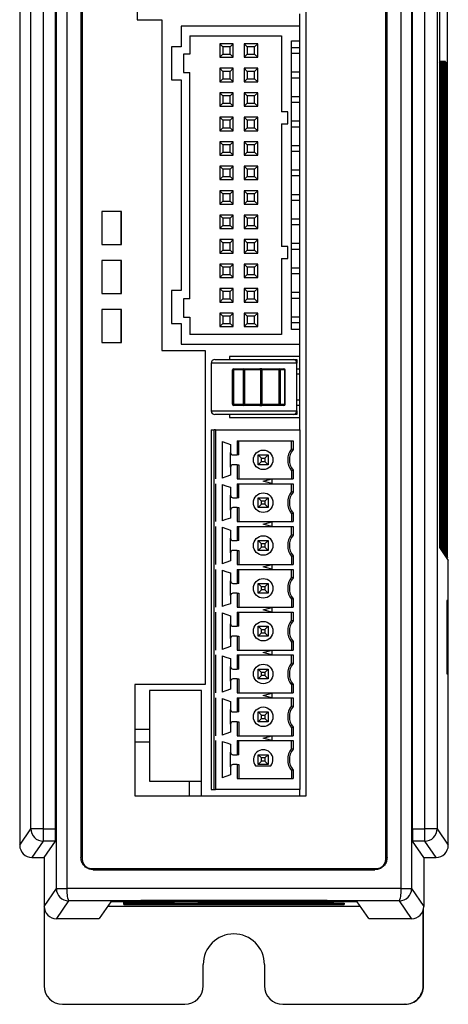
# Model space of a CAD drawing. Units: millimetres. Extents: x -2 to 448, y 0 to 449.
# Drawn here: x 152 to 187, y 120 to 200 of the extents above; entities that cross this region are included whole.
import ezdxf

# ---------------------------------------------------------------- set-up
doc = ezdxf.new("R2010")
doc.units = ezdxf.units.MM
doc.layers.get('0').update_dxf_attribs({"linetype": 'CONTINUOUS'})

msp = doc.modelspace()

# ---------------------------------------------------------------- linework, layer by layer
for p, q in [((155.316, 129.262), (155.316, 287.348)), ((156.18, 287.348), (156.18, 129.262)), ((183.46, 129.262), (183.46, 287.348)), ((184.324, 287.348), (184.324, 129.262)), ((157.42, 284.955), (157.42, 131.655)), ((182.22, 131.655), (182.22, 284.955)), ((157.32, 284.805), (157.32, 131.805)), ((182.32, 131.805), (182.32, 284.805)), ((152.32, 283.803), (152.32, 132.807)), ((153.235, 134.144), (153.235, 282.466)), ((154.235, 282.466), (154.235, 134.144)), ((155.25, 134.144), (155.25, 282.466)), ((184.39, 134.144), (184.39, 282.466)), ((185.405, 134.144), (185.405, 282.466)), ((186.405, 282.466), (186.405, 134.144)), ((187.266, 156.328), (187.266, 260.282)), ((186.596, 258.466), (186.596, 158.144)), ((175.72, 136.855), (175.72, 229.555)), ((161.92, 215.255), (161.92, 200.255)), ((175.205, 199.755), (175.205, 200.755)), ((161.92, 200.255), (163.92, 200.255)), ((163.92, 200.255), (163.92, 173.255)), ((175.205, 199.755), (165.505, 199.755)), ((165.505, 199.755), (165.505, 198.055)), ((175.205, 198.555), (175.205, 199.755)), ((166.205, 198.955), (173.705, 198.955)), ((166.205, 198.955), (166.205, 197.455)), ((173.705, 198.955), (173.705, 192.755)), ((165.505, 198.055), (164.705, 198.055)), ((164.705, 198.055), (164.705, 195.355)), ((168.655, 198.305), (168.655, 197.205)), ((169.755, 198.305), (168.655, 198.305)), ((168.905, 198.055), (168.655, 198.305)), ((168.905, 198.055), (168.905, 197.455)), ((169.505, 198.055), (168.905, 198.055)), ((169.505, 198.055), (169.755, 198.305)), ((169.505, 197.455), (169.505, 198.055)), ((169.755, 197.205), (169.755, 198.305)), ((171.755, 198.305), (170.655, 198.305)), ((170.905, 198.055), (170.655, 198.305)), ((170.655, 198.305), (170.655, 197.205)), ((171.505, 198.055), (170.905, 198.055)), ((170.905, 198.055), (170.905, 197.455)), ((171.505, 198.055), (171.755, 198.305)), ((171.505, 197.455), (171.505, 198.055)), ((171.755, 197.205), (171.755, 198.305)), ((174.505, 174.955), (174.505, 198.555)), ((174.505, 198.555), (175.205, 198.555)), ((174.505, 198.005), (175.205, 198.005)), ((175.205, 174.955), (175.205, 198.555)), ((165.705, 197.455), (165.705, 195.955)), ((166.205, 197.455), (165.705, 197.455)), ((168.655, 197.205), (168.905, 197.455)), ((168.655, 197.205), (169.755, 197.205)), ((168.905, 197.455), (169.505, 197.455)), ((169.755, 197.205), (169.505, 197.455)), ((170.655, 197.205), (170.905, 197.455)), ((170.655, 197.205), (171.755, 197.205)), ((170.905, 197.455), (171.505, 197.455)), ((171.755, 197.205), (171.505, 197.455)), ((175.205, 197.505), (174.505, 197.505)), ((186.596, 196.814), (186.638, 196.855)), ((186.638, 196.855), (186.596, 196.855)), ((186.638, 157.266), (186.638, 196.855)), ((186.653, 196.855), (186.653, 157.243)), ((186.653, 196.794), (186.715, 196.855)), ((186.715, 196.855), (186.653, 196.855)), ((186.715, 157.151), (186.715, 196.855)), ((186.73, 196.855), (186.73, 157.128)), ((186.73, 196.794), (186.792, 196.855)), ((186.792, 196.855), (186.73, 196.855)), ((186.792, 157.036), (186.792, 196.855)), ((186.807, 196.855), (186.807, 157.013)), ((186.807, 196.794), (186.869, 196.855)), ((186.869, 196.855), (186.807, 196.855)), ((186.869, 156.921), (186.869, 196.855)), ((186.884, 196.855), (186.884, 156.898)), ((186.884, 196.794), (186.946, 196.855)), ((186.946, 196.855), (186.884, 196.855)), ((186.946, 156.806), (186.946, 196.855)), ((186.961, 196.855), (186.961, 156.783)), ((186.961, 196.794), (187.023, 196.855)), ((187.023, 196.855), (186.961, 196.855)), ((187.023, 156.691), (187.023, 196.855)), ((187.038, 196.855), (187.038, 156.668)), ((187.038, 196.794), (187.1, 196.855)), ((187.1, 196.855), (187.038, 196.855)), ((187.1, 156.576), (187.1, 196.855)), ((187.178, 196.786), (187.116, 196.724)), ((187.116, 196.724), (187.116, 156.553)), ((187.178, 156.46), (187.178, 196.786)), ((187.254, 196.862), (187.193, 196.801)), ((187.193, 196.801), (187.193, 156.437)), ((187.254, 156.346), (187.254, 196.862)), ((165.705, 195.955), (166.205, 195.955)), ((166.205, 177.455), (166.205, 195.955)), ((168.655, 196.305), (168.655, 195.205)), ((169.755, 196.305), (168.655, 196.305)), ((168.905, 196.055), (168.655, 196.305)), ((168.905, 196.055), (168.905, 195.455)), ((169.505, 196.055), (168.905, 196.055)), ((169.505, 196.055), (169.755, 196.305)), ((169.505, 195.455), (169.505, 196.055)), ((169.755, 195.205), (169.755, 196.305)), ((170.655, 196.305), (170.655, 195.205)), ((171.755, 196.305), (170.655, 196.305)), ((170.905, 196.055), (170.655, 196.305)), ((170.905, 196.055), (170.905, 195.455)), ((171.505, 196.055), (170.905, 196.055)), ((171.505, 196.055), (171.755, 196.305)), ((171.505, 195.455), (171.505, 196.055)), ((171.755, 195.205), (171.755, 196.305)), ((174.505, 196.005), (175.205, 196.005)), ((164.705, 195.355), (165.505, 195.355)), ((165.505, 195.355), (165.505, 178.155)), ((168.655, 195.205), (168.905, 195.455)), ((168.655, 195.205), (169.755, 195.205)), ((168.905, 195.455), (169.505, 195.455)), ((169.755, 195.205), (169.505, 195.455)), ((170.655, 195.205), (170.905, 195.455)), ((170.655, 195.205), (171.755, 195.205)), ((170.905, 195.455), (171.505, 195.455)), ((171.755, 195.205), (171.505, 195.455)), ((175.205, 195.505), (174.505, 195.505)), ((169.755, 194.305), (168.655, 194.305)), ((168.905, 194.055), (168.655, 194.305)), ((168.655, 194.305), (168.655, 193.205)), ((169.505, 194.055), (168.905, 194.055)), ((168.905, 194.055), (168.905, 193.455)), ((169.505, 194.055), (169.755, 194.305)), ((169.505, 193.455), (169.505, 194.055)), ((169.755, 193.205), (169.755, 194.305)), ((170.655, 194.305), (170.655, 193.205)), ((171.755, 194.305), (170.655, 194.305)), ((170.905, 194.055), (170.655, 194.305)), ((171.505, 194.055), (170.905, 194.055)), ((170.905, 194.055), (170.905, 193.455)), ((171.505, 194.055), (171.755, 194.305)), ((171.505, 193.455), (171.505, 194.055)), ((171.755, 193.205), (171.755, 194.305)), ((174.505, 194.005), (175.205, 194.005)), ((168.655, 193.205), (168.905, 193.455)), ((168.655, 193.205), (169.755, 193.205)), ((168.905, 193.455), (169.505, 193.455)), ((169.755, 193.205), (169.505, 193.455)), ((170.655, 193.205), (170.905, 193.455)), ((170.655, 193.205), (171.755, 193.205)), ((170.905, 193.455), (171.505, 193.455)), ((171.755, 193.205), (171.505, 193.455)), ((175.205, 193.505), (174.505, 193.505)), ((174.205, 192.755), (173.705, 192.755)), ((174.205, 191.755), (174.205, 192.755)), ((168.655, 192.305), (168.655, 191.205)), ((169.755, 192.305), (168.655, 192.305)), ((168.905, 192.055), (168.655, 192.305)), ((168.905, 192.055), (168.905, 191.455)), ((169.505, 192.055), (168.905, 192.055)), ((169.505, 192.055), (169.755, 192.305)), ((169.505, 191.455), (169.505, 192.055)), ((169.755, 191.205), (169.755, 192.305)), ((170.655, 192.305), (170.655, 191.205)), ((171.755, 192.305), (170.655, 192.305)), ((170.905, 192.055), (170.655, 192.305)), ((170.905, 192.055), (170.905, 191.455)), ((171.505, 192.055), (170.905, 192.055)), ((171.505, 192.055), (171.755, 192.305)), ((171.505, 191.455), (171.505, 192.055)), ((171.755, 191.205), (171.755, 192.305)), ((173.705, 191.755), (173.705, 181.755)), ((173.705, 191.755), (174.205, 191.755)), ((174.505, 192.005), (175.205, 192.005)), ((168.655, 191.205), (168.905, 191.455)), ((168.655, 191.205), (169.755, 191.205)), ((168.905, 191.455), (169.505, 191.455)), ((169.755, 191.205), (169.505, 191.455)), ((170.655, 191.205), (170.905, 191.455)), ((170.655, 191.205), (171.755, 191.205)), ((170.905, 191.455), (171.505, 191.455)), ((171.755, 191.205), (171.505, 191.455)), ((175.205, 191.505), (174.505, 191.505)), ((168.655, 190.305), (168.655, 189.205)), ((169.755, 190.305), (168.655, 190.305)), ((168.905, 190.055), (168.655, 190.305)), ((169.505, 190.055), (168.905, 190.055)), ((168.905, 190.055), (168.905, 189.455)), ((169.505, 190.055), (169.755, 190.305)), ((169.505, 189.455), (169.505, 190.055)), ((169.755, 189.205), (169.755, 190.305)), ((171.755, 190.305), (170.655, 190.305)), ((170.905, 190.055), (170.655, 190.305)), ((170.655, 190.305), (170.655, 189.205)), ((171.505, 190.055), (170.905, 190.055)), ((170.905, 190.055), (170.905, 189.455)), ((171.505, 190.055), (171.755, 190.305)), ((171.505, 189.455), (171.505, 190.055)), ((171.755, 189.205), (171.755, 190.305)), ((174.505, 190.005), (175.205, 190.005)), ((168.655, 189.205), (168.905, 189.455)), ((168.655, 189.205), (169.755, 189.205)), ((168.905, 189.455), (169.505, 189.455)), ((169.755, 189.205), (169.505, 189.455)), ((170.655, 189.205), (170.905, 189.455)), ((170.655, 189.205), (171.755, 189.205)), ((170.905, 189.455), (171.505, 189.455)), ((171.755, 189.205), (171.505, 189.455)), ((175.205, 189.505), (174.505, 189.505)), ((153.235, 138.805), (153.235, 188.805)), ((168.655, 188.305), (168.655, 187.205)), ((169.755, 188.305), (168.655, 188.305)), ((168.905, 188.055), (168.655, 188.305)), ((169.505, 188.055), (168.905, 188.055)), ((168.905, 188.055), (168.905, 187.455)), ((169.505, 188.055), (169.755, 188.305)), ((169.505, 187.455), (169.505, 188.055)), ((169.755, 187.205), (169.755, 188.305)), ((171.755, 188.305), (170.655, 188.305)), ((170.905, 188.055), (170.655, 188.305)), ((170.655, 188.305), (170.655, 187.205)), ((171.505, 188.055), (170.905, 188.055)), ((170.905, 188.055), (170.905, 187.455)), ((171.505, 188.055), (171.755, 188.305)), ((171.505, 187.455), (171.505, 188.055)), ((171.755, 187.205), (171.755, 188.305)), ((174.505, 188.005), (175.205, 188.005)), ((168.655, 187.205), (168.905, 187.455)), ((168.655, 187.205), (169.755, 187.205)), ((168.905, 187.455), (169.505, 187.455)), ((169.755, 187.205), (169.505, 187.455)), ((170.655, 187.205), (170.905, 187.455)), ((170.655, 187.205), (171.755, 187.205)), ((170.905, 187.455), (171.505, 187.455)), ((171.755, 187.205), (171.505, 187.455)), ((175.205, 187.505), (174.505, 187.505)), ((169.755, 186.305), (168.655, 186.305)), ((168.905, 186.055), (168.655, 186.305)), ((168.655, 186.305), (168.655, 185.205)), ((169.505, 186.055), (168.905, 186.055)), ((168.905, 186.055), (168.905, 185.455)), ((169.505, 186.055), (169.755, 186.305)), ((169.505, 185.455), (169.505, 186.055)), ((169.755, 185.205), (169.755, 186.305)), ((170.655, 186.305), (170.655, 185.205)), ((171.755, 186.305), (170.655, 186.305)), ((170.905, 186.055), (170.655, 186.305)), ((170.905, 186.055), (170.905, 185.455)), ((171.505, 186.055), (170.905, 186.055)), ((171.505, 186.055), (171.755, 186.305)), ((171.505, 185.455), (171.505, 186.055)), ((171.755, 185.205), (171.755, 186.305)), ((174.505, 186.005), (175.205, 186.005)), ((168.655, 185.205), (168.905, 185.455)), ((168.655, 185.205), (169.755, 185.205)), ((168.905, 185.455), (169.505, 185.455)), ((169.755, 185.205), (169.505, 185.455)), ((170.655, 185.205), (170.905, 185.455)), ((170.655, 185.205), (171.755, 185.205)), ((170.905, 185.455), (171.505, 185.455)), ((171.755, 185.205), (171.505, 185.455)), ((175.205, 185.505), (174.505, 185.505)), ((159.02, 184.605), (159.02, 181.905)), ((160.62, 184.605), (159.02, 184.605)), ((160.605, 181.905), (160.605, 184.605)), ((160.62, 181.905), (160.62, 184.605)), ((168.655, 184.305), (168.655, 183.205)), ((169.755, 184.305), (168.655, 184.305)), ((168.905, 184.055), (168.655, 184.305)), ((169.505, 184.055), (169.755, 184.305)), ((169.755, 183.205), (169.755, 184.305)), ((170.655, 184.305), (170.655, 183.205)), ((171.755, 184.305), (170.655, 184.305)), ((170.905, 184.055), (170.655, 184.305)), ((171.505, 184.055), (171.755, 184.305)), ((171.755, 183.205), (171.755, 184.305)), ((168.905, 184.055), (168.905, 183.455)), ((169.505, 184.055), (168.905, 184.055)), ((169.505, 183.455), (169.505, 184.055)), ((170.905, 184.055), (170.905, 183.455)), ((171.505, 184.055), (170.905, 184.055)), ((171.505, 183.455), (171.505, 184.055)), ((174.505, 184.005), (175.205, 184.005)), ((175.205, 183.505), (174.505, 183.505)), ((168.655, 183.205), (168.905, 183.455)), ((168.655, 183.205), (169.755, 183.205)), ((168.905, 183.455), (169.505, 183.455)), ((169.755, 183.205), (169.505, 183.455)), ((170.655, 183.205), (170.905, 183.455)), ((170.655, 183.205), (171.755, 183.205)), ((170.905, 183.455), (171.505, 183.455)), ((171.755, 183.205), (171.505, 183.455)), ((159.02, 181.905), (160.62, 181.905)), ((169.755, 182.305), (168.655, 182.305)), ((168.905, 182.055), (168.655, 182.305)), ((168.655, 182.305), (168.655, 181.205)), ((169.505, 182.055), (168.905, 182.055)), ((168.905, 182.055), (168.905, 181.455)), ((169.505, 182.055), (169.755, 182.305)), ((169.505, 181.455), (169.505, 182.055)), ((169.755, 181.205), (169.755, 182.305)), ((170.655, 182.305), (170.655, 181.205)), ((171.755, 182.305), (170.655, 182.305)), ((170.905, 182.055), (170.655, 182.305)), ((171.505, 182.055), (170.905, 182.055)), ((170.905, 182.055), (170.905, 181.455)), ((171.505, 182.055), (171.755, 182.305)), ((171.505, 181.455), (171.505, 182.055)), ((171.755, 181.205), (171.755, 182.305)), ((174.505, 182.005), (175.205, 182.005)), ((168.655, 181.205), (168.905, 181.455)), ((168.655, 181.205), (169.755, 181.205)), ((168.905, 181.455), (169.505, 181.455)), ((169.755, 181.205), (169.505, 181.455)), ((170.655, 181.205), (170.905, 181.455)), ((170.655, 181.205), (171.755, 181.205)), ((170.905, 181.455), (171.505, 181.455)), ((171.755, 181.205), (171.505, 181.455)), ((174.205, 181.755), (173.705, 181.755)), ((174.205, 180.755), (174.205, 181.755)), ((175.205, 181.505), (174.505, 181.505)), ((159.02, 180.605), (159.02, 177.905)), ((160.62, 180.605), (159.02, 180.605)), ((160.605, 177.905), (160.605, 180.605)), ((160.62, 177.905), (160.62, 180.605)), ((169.755, 180.305), (168.655, 180.305)), ((168.905, 180.055), (168.655, 180.305)), ((168.655, 180.305), (168.655, 179.205)), ((169.505, 180.055), (169.755, 180.305)), ((169.755, 179.205), (169.755, 180.305)), ((171.755, 180.305), (170.655, 180.305)), ((170.905, 180.055), (170.655, 180.305)), ((170.655, 180.305), (170.655, 179.205)), ((171.505, 180.055), (171.755, 180.305)), ((171.755, 179.205), (171.755, 180.305)), ((173.705, 180.755), (174.205, 180.755)), ((173.705, 180.755), (173.705, 174.555)), ((169.505, 180.055), (168.905, 180.055)), ((168.905, 180.055), (168.905, 179.455)), ((169.505, 179.455), (169.505, 180.055)), ((171.505, 180.055), (170.905, 180.055)), ((170.905, 180.055), (170.905, 179.455)), ((171.505, 179.455), (171.505, 180.055)), ((174.505, 180.005), (175.205, 180.005)), ((175.205, 179.505), (174.505, 179.505)), ((168.655, 179.205), (168.905, 179.455)), ((168.655, 179.205), (169.755, 179.205)), ((168.905, 179.455), (169.505, 179.455)), ((169.755, 179.205), (169.505, 179.455)), ((170.655, 179.205), (170.905, 179.455)), ((170.655, 179.205), (171.755, 179.205)), ((170.905, 179.455), (171.505, 179.455)), ((171.755, 179.205), (171.505, 179.455)), ((159.02, 177.905), (160.62, 177.905)), ((165.505, 178.155), (164.705, 178.155)), ((164.705, 178.155), (164.705, 175.455)), ((169.755, 178.305), (168.655, 178.305)), ((168.905, 178.055), (168.655, 178.305)), ((168.655, 178.305), (168.655, 177.205)), ((169.505, 178.055), (168.905, 178.055)), ((168.905, 178.055), (168.905, 177.455)), ((169.505, 178.055), (169.755, 178.305)), ((169.505, 177.455), (169.505, 178.055)), ((169.755, 177.205), (169.755, 178.305)), ((171.755, 178.305), (170.655, 178.305)), ((170.905, 178.055), (170.655, 178.305)), ((170.655, 178.305), (170.655, 177.205)), ((171.505, 178.055), (170.905, 178.055)), ((170.905, 178.055), (170.905, 177.455)), ((171.505, 178.055), (171.755, 178.305)), ((171.505, 177.455), (171.505, 178.055)), ((171.755, 177.205), (171.755, 178.305)), ((174.505, 178.005), (175.205, 178.005)), ((165.705, 177.455), (165.705, 175.955)), ((166.205, 177.455), (165.705, 177.455)), ((168.655, 177.205), (168.905, 177.455)), ((168.655, 177.205), (169.755, 177.205)), ((168.905, 177.455), (169.505, 177.455)), ((169.755, 177.205), (169.505, 177.455)), ((170.655, 177.205), (170.905, 177.455)), ((170.655, 177.205), (171.755, 177.205)), ((170.905, 177.455), (171.505, 177.455)), ((171.755, 177.205), (171.505, 177.455)), ((175.205, 177.505), (174.505, 177.505)), ((159.02, 176.605), (159.02, 173.905)), ((160.62, 176.605), (159.02, 176.605)), ((160.605, 173.905), (160.605, 176.605)), ((160.62, 173.905), (160.62, 176.605)), ((168.655, 176.305), (168.655, 175.205)), ((169.755, 176.305), (168.655, 176.305)), ((168.905, 176.055), (168.655, 176.305)), ((169.505, 176.055), (169.755, 176.305)), ((169.755, 175.205), (169.755, 176.305)), ((170.655, 176.305), (170.655, 175.205)), ((171.755, 176.305), (170.655, 176.305)), ((170.905, 176.055), (170.655, 176.305)), ((171.505, 176.055), (171.755, 176.305)), ((171.755, 175.205), (171.755, 176.305)), ((164.705, 175.455), (165.505, 175.455)), ((165.505, 175.455), (165.505, 173.755)), ((165.705, 175.955), (166.205, 175.955)), ((166.205, 175.955), (166.205, 174.555)), ((168.655, 175.205), (168.905, 175.455)), ((168.905, 176.055), (168.905, 175.455)), ((169.505, 176.055), (168.905, 176.055)), ((168.905, 175.455), (169.505, 175.455)), ((169.505, 175.455), (169.505, 176.055)), ((169.755, 175.205), (169.505, 175.455)), ((170.655, 175.205), (170.905, 175.455)), ((170.905, 176.055), (170.905, 175.455)), ((171.505, 176.055), (170.905, 176.055)), ((170.905, 175.455), (171.505, 175.455)), ((171.505, 175.455), (171.505, 176.055)), ((171.755, 175.205), (171.505, 175.455)), ((174.505, 176.005), (175.205, 176.005)), ((175.205, 175.505), (174.505, 175.505)), ((168.655, 175.205), (169.755, 175.205)), ((170.655, 175.205), (171.755, 175.205)), ((175.205, 174.955), (174.505, 174.955)), ((175.205, 173.755), (175.205, 174.955)), ((159.02, 173.905), (160.62, 173.905)), ((173.705, 174.555), (166.205, 174.555)), ((163.92, 173.255), (167.47, 173.255)), ((165.505, 173.755), (175.205, 173.755)), ((167.47, 173.255), (167.47, 145.955)), ((175.205, 166.755), (175.205, 173.755)), ((168.255, 172.505), (174.655, 172.505)), ((175.205, 172.755), (169.455, 172.755)), ((169.455, 172.755), (169.455, 172.505)), ((174.655, 172.505), (174.955, 172.505)), ((174.955, 172.505), (174.955, 172.205)), ((167.955, 172.205), (167.955, 168.305)), ((174.955, 172.205), (167.955, 172.205)), ((169.692, 168.855), (169.692, 171.655)), ((169.692, 171.655), (169.792, 171.655)), ((169.792, 171.755), (170.6, 171.755)), ((169.792, 171.655), (169.792, 171.755)), ((169.792, 171.655), (169.792, 168.855)), ((170.6, 171.655), (169.792, 171.655)), ((170.6, 171.755), (171.917, 171.755)), ((170.6, 171.655), (170.6, 171.755)), ((170.6, 171.655), (170.691, 171.655)), ((170.6, 168.855), (170.6, 171.655)), ((172.008, 171.655), (170.691, 171.655)), ((170.691, 171.655), (170.691, 168.855)), ((172.099, 171.755), (171.917, 171.755)), ((172.008, 171.655), (172.099, 171.655)), ((172.008, 168.855), (172.008, 171.655)), ((172.099, 171.755), (173.511, 171.755)), ((172.099, 171.755), (172.099, 171.655)), ((173.511, 171.655), (172.099, 171.655)), ((172.099, 171.655), (172.099, 168.855)), ((173.511, 171.755), (173.89, 171.755)), ((173.511, 171.755), (173.511, 171.655)), ((173.511, 171.655), (173.594, 171.655)), ((173.511, 168.855), (173.511, 171.655)), ((173.974, 171.655), (173.594, 171.655)), ((173.594, 171.655), (173.594, 168.855)), ((173.99, 171.655), (173.974, 171.655)), ((173.974, 168.855), (173.974, 171.655)), ((173.99, 168.855), (173.99, 171.655)), ((174.955, 168.305), (174.955, 172.205)), ((175.205, 171.725), (174.955, 171.725)), ((174.955, 171.325), (175.205, 171.325)), ((175.205, 169.185), (174.955, 169.185)), ((167.955, 168.305), (174.955, 168.305)), ((169.792, 168.855), (169.692, 168.855)), ((169.792, 168.855), (170.6, 168.855)), ((169.792, 168.755), (169.792, 168.855)), ((170.6, 168.755), (169.792, 168.755)), ((170.6, 168.755), (170.6, 168.855)), ((170.691, 168.855), (170.6, 168.855)), ((171.917, 168.755), (170.6, 168.755)), ((170.691, 168.855), (172.008, 168.855)), ((171.917, 168.755), (172.099, 168.755)), ((172.099, 168.855), (172.008, 168.855)), ((172.099, 168.855), (173.511, 168.855)), ((172.099, 168.855), (172.099, 168.755)), ((173.511, 168.755), (172.099, 168.755)), ((173.511, 168.855), (173.511, 168.755)), ((173.594, 168.855), (173.511, 168.855)), ((173.89, 168.755), (173.511, 168.755)), ((173.594, 168.855), (173.974, 168.855)), ((173.974, 168.855), (173.99, 168.855)), ((174.955, 168.785), (175.205, 168.785)), ((174.955, 168.305), (174.955, 168.005)), ((174.655, 168.005), (168.255, 168.005)), ((169.455, 168.005), (169.455, 167.755)), ((169.455, 167.755), (175.205, 167.755)), ((174.955, 168.005), (174.655, 168.005)), ((167.955, 166.755), (167.955, 137.355)), ((167.955, 166.755), (168.205, 166.755)), ((168.205, 162.755), (168.205, 166.755)), ((168.305, 166.755), (168.205, 166.755)), ((168.305, 166.755), (175.205, 166.755)), ((168.305, 166.755), (168.305, 162.755)), ((175.205, 166.755), (175.205, 137.355)), ((168.855, 165.795), (168.855, 162.815)), ((170.071, 165.855), (174.639, 165.855)), ((170.071, 165.855), (170.071, 164.705)), ((170.205, 164.705), (170.205, 165.855)), ((174.505, 165.205), (174.505, 165.855)), ((174.639, 165.855), (174.639, 165.159)), ((169.535, 165.56), (169.535, 164.905)), ((174.505, 165.205), (174.639, 165.159)), ((169.535, 163.705), (169.535, 164.905)), ((169.735, 164.705), (170.071, 164.705)), ((170.205, 164.705), (170.071, 164.705)), ((171.805, 164.705), (172.605, 164.705)), ((171.805, 163.905), (171.805, 164.705)), ((171.805, 164.705), (172.073, 164.437)), ((171.805, 163.905), (172.073, 164.173)), ((172.073, 164.437), (172.337, 164.437)), ((172.073, 164.173), (172.073, 164.437)), ((172.073, 164.173), (172.337, 164.173)), ((172.337, 164.437), (172.605, 164.705)), ((172.337, 164.437), (172.337, 164.173)), ((172.337, 164.173), (172.605, 163.905)), ((172.605, 164.705), (172.605, 163.905)), ((169.535, 163.705), (169.535, 163.05)), ((170.071, 163.905), (169.735, 163.905)), ((170.071, 163.905), (170.205, 163.905)), ((170.071, 163.905), (170.071, 162.755)), ((170.205, 163.905), (170.205, 162.755)), ((172.605, 163.905), (171.805, 163.905)), ((174.639, 163.451), (174.505, 163.405)), ((174.505, 163.405), (174.505, 162.755)), ((174.639, 163.451), (174.639, 162.755)), ((168.205, 162.354), (168.205, 162.756)), ((170.071, 162.755), (172.905, 162.755)), ((172.905, 162.755), (174.639, 162.755)), ((172.905, 162.743), (172.905, 162.367)), ((168.205, 159.255), (168.205, 162.355)), ((168.305, 162.355), (168.305, 159.255)), ((168.855, 162.295), (168.855, 159.315)), ((169.535, 162.06), (169.535, 161.405)), ((170.071, 162.355), (172.905, 162.355)), ((170.071, 162.355), (170.071, 161.205)), ((170.205, 161.205), (170.205, 162.355)), ((172.905, 162.355), (174.639, 162.355)), ((174.505, 161.705), (174.505, 162.355)), ((174.639, 162.355), (174.639, 161.659)), ((169.535, 160.205), (169.535, 161.405)), ((169.735, 161.205), (170.071, 161.205)), ((170.205, 161.205), (170.071, 161.205)), ((171.805, 161.205), (172.605, 161.205)), ((171.805, 160.405), (171.805, 161.205)), ((172.073, 160.937), (171.805, 161.205)), ((172.605, 161.205), (172.337, 160.937)), ((172.605, 161.205), (172.605, 160.405)), ((174.639, 161.659), (174.505, 161.705)), ((169.535, 160.205), (169.535, 159.55)), ((170.071, 160.405), (169.735, 160.405)), ((170.071, 160.405), (170.071, 159.255)), ((170.071, 160.405), (170.205, 160.405)), ((170.205, 160.405), (170.205, 159.255)), ((172.073, 160.673), (171.805, 160.405)), ((172.605, 160.405), (171.805, 160.405)), ((172.337, 160.937), (172.073, 160.937)), ((172.073, 160.673), (172.073, 160.937)), ((172.337, 160.673), (172.073, 160.673)), ((172.337, 160.937), (172.337, 160.673)), ((172.605, 160.405), (172.337, 160.673)), ((174.639, 159.951), (174.505, 159.905)), ((174.505, 159.905), (174.505, 159.255)), ((174.639, 159.951), (174.639, 159.255)), ((168.205, 158.854), (168.205, 159.256)), ((168.205, 155.755), (168.205, 158.855)), ((168.305, 158.855), (168.305, 155.755)), ((168.855, 158.795), (168.855, 155.815)), ((169.535, 158.56), (169.535, 157.905)), ((170.071, 159.255), (172.905, 159.255)), ((170.071, 158.855), (174.639, 158.855)), ((170.071, 158.855), (170.071, 157.705)), ((170.205, 157.705), (170.205, 158.855)), ((172.905, 159.255), (174.639, 159.255)), ((172.905, 159.243), (172.905, 158.867)), ((174.505, 158.205), (174.505, 158.855)), ((174.639, 158.855), (174.639, 158.159)), ((169.535, 156.705), (169.535, 157.905)), ((174.505, 158.205), (174.639, 158.159)), ((169.735, 157.705), (170.071, 157.705)), ((170.205, 157.705), (170.071, 157.705)), ((171.805, 157.705), (172.605, 157.705)), ((171.805, 156.905), (171.805, 157.705)), ((172.073, 157.437), (171.805, 157.705)), ((172.073, 157.173), (171.805, 156.905)), ((172.337, 157.437), (172.073, 157.437)), ((172.073, 157.173), (172.073, 157.437)), ((172.337, 157.173), (172.073, 157.173)), ((172.605, 157.705), (172.337, 157.437)), ((172.337, 157.437), (172.337, 157.173)), ((172.605, 156.905), (172.337, 157.173)), ((172.605, 157.705), (172.605, 156.905)), ((186.604, 157.267), (186.638, 157.266)), ((186.653, 157.243), (186.605, 157.243)), ((186.61, 157.152), (186.715, 157.151)), ((186.611, 157.144), (187.32, 156.079)), ((186.73, 157.128), (186.622, 157.128)), ((186.638, 157.266), (186.653, 157.243)), ((186.683, 157.037), (186.792, 157.036)), ((186.807, 157.013), (186.699, 157.013)), ((186.715, 157.151), (186.73, 157.128)), ((186.792, 157.036), (186.807, 157.013)), ((169.535, 156.705), (169.535, 156.05)), ((170.071, 156.905), (169.735, 156.905)), ((170.071, 156.905), (170.205, 156.905)), ((170.071, 156.905), (170.071, 155.755)), ((170.205, 156.905), (170.205, 155.755)), ((172.605, 156.905), (171.805, 156.905)), ((174.639, 156.451), (174.505, 156.405)), ((174.505, 156.405), (174.505, 155.755)), ((174.639, 156.451), (174.639, 155.755)), ((186.759, 156.922), (186.869, 156.921)), ((186.884, 156.898), (186.775, 156.898)), ((186.836, 156.807), (186.946, 156.806)), ((186.961, 156.783), (186.852, 156.782)), ((186.869, 156.921), (186.884, 156.898)), ((186.912, 156.692), (187.023, 156.691)), ((186.928, 156.667), (187.038, 156.668)), ((186.946, 156.806), (186.961, 156.783)), ((186.989, 156.577), (187.1, 156.576)), ((187.116, 156.553), (187.004, 156.553)), ((187.023, 156.691), (187.038, 156.668)), ((187.066, 156.461), (187.178, 156.46)), ((187.081, 156.437), (187.193, 156.437)), ((187.1, 156.576), (187.116, 156.553)), ((187.142, 156.346), (187.254, 156.346)), ((187.178, 156.46), (187.193, 156.437)), ((187.254, 156.346), (187.266, 156.328)), ((168.205, 155.354), (168.205, 155.756)), ((168.205, 152.255), (168.205, 155.355)), ((168.305, 155.355), (168.305, 152.255)), ((170.071, 155.755), (172.905, 155.755)), ((170.071, 155.355), (174.639, 155.355)), ((170.071, 155.355), (170.071, 154.205)), ((170.205, 154.205), (170.205, 155.355)), ((172.905, 155.755), (174.639, 155.755)), ((172.905, 155.743), (172.905, 155.367)), ((174.505, 154.705), (174.505, 155.355)), ((174.639, 155.355), (174.639, 154.659)), ((187.32, 132.807), (187.32, 156.079)), ((168.855, 155.295), (168.855, 152.315)), ((169.535, 155.06), (169.535, 154.405)), ((174.639, 154.659), (174.505, 154.705)), ((169.535, 153.205), (169.535, 154.405)), ((169.735, 154.205), (170.071, 154.205)), ((170.205, 154.205), (170.071, 154.205)), ((171.805, 154.205), (172.605, 154.205)), ((171.805, 153.405), (171.805, 154.205)), ((172.073, 153.937), (171.805, 154.205)), ((172.337, 153.937), (172.073, 153.937)), ((172.073, 153.673), (172.073, 153.937)), ((172.605, 154.205), (172.337, 153.937)), ((172.337, 153.937), (172.337, 153.673)), ((172.605, 154.205), (172.605, 153.405)), ((169.535, 153.205), (169.535, 152.55)), ((170.071, 153.405), (169.735, 153.405)), ((170.071, 153.405), (170.205, 153.405)), ((170.071, 153.405), (170.071, 152.255)), ((170.205, 153.405), (170.205, 152.255)), ((172.073, 153.673), (171.805, 153.405)), ((172.605, 153.405), (171.805, 153.405)), ((172.337, 153.673), (172.073, 153.673)), ((172.605, 153.405), (172.337, 153.673)), ((174.639, 152.951), (174.505, 152.905)), ((174.505, 152.905), (174.505, 152.255)), ((174.639, 152.951), (174.639, 152.255)), ((168.205, 151.854), (168.205, 152.256)), ((170.071, 152.255), (174.639, 152.255)), ((172.905, 152.243), (172.905, 151.867)), ((187.205, 152.805), (187.205, 146.805)), ((187.259, 152.805), (187.205, 152.805)), ((187.259, 146.805), (187.259, 152.805)), ((168.205, 148.755), (168.205, 151.855)), ((168.305, 151.855), (168.305, 148.755)), ((168.855, 151.795), (168.855, 148.815)), ((169.535, 151.56), (169.535, 150.905)), ((170.071, 151.855), (172.905, 151.855)), ((170.071, 151.855), (170.071, 150.705)), ((170.205, 150.705), (170.205, 151.855)), ((172.905, 151.855), (174.639, 151.855)), ((174.505, 151.205), (174.505, 151.855)), ((174.639, 151.855), (174.639, 151.159)), ((169.535, 149.705), (169.535, 150.905)), ((169.735, 150.705), (170.071, 150.705)), ((170.205, 150.705), (170.071, 150.705)), ((171.805, 150.705), (172.605, 150.705)), ((171.805, 149.905), (171.805, 150.705)), ((171.805, 150.705), (172.073, 150.437)), ((172.337, 150.437), (172.605, 150.705)), ((172.605, 150.705), (172.605, 149.905)), ((174.505, 151.205), (174.639, 151.159)), ((169.535, 149.705), (169.535, 149.05)), ((170.071, 149.905), (169.735, 149.905)), ((170.071, 149.905), (170.205, 149.905)), ((170.071, 149.905), (170.071, 148.755)), ((170.205, 149.905), (170.205, 148.755)), ((171.805, 149.905), (172.073, 150.173)), ((172.605, 149.905), (171.805, 149.905)), ((172.073, 150.437), (172.337, 150.437)), ((172.073, 150.173), (172.073, 150.437)), ((172.073, 150.173), (172.337, 150.173)), ((172.337, 150.437), (172.337, 150.173)), ((172.337, 150.173), (172.605, 149.905)), ((174.639, 149.451), (174.505, 149.405)), ((174.505, 149.405), (174.505, 148.755)), ((174.639, 149.451), (174.639, 148.755)), ((168.205, 148.354), (168.205, 148.756)), ((168.205, 145.255), (168.205, 148.355)), ((168.305, 148.355), (168.305, 145.255)), ((168.855, 148.295), (168.855, 145.315)), ((170.071, 148.755), (172.905, 148.755)), ((170.071, 148.355), (174.639, 148.355)), ((170.071, 148.355), (170.071, 147.205)), ((170.205, 147.205), (170.205, 148.355)), ((172.905, 148.755), (174.639, 148.755)), ((172.905, 148.743), (172.905, 148.367)), ((174.505, 147.705), (174.505, 148.355)), ((174.639, 148.355), (174.639, 147.659)), ((169.535, 148.06), (169.535, 147.405)), ((169.535, 146.205), (169.535, 147.405)), ((174.505, 147.705), (174.639, 147.659)), ((169.735, 147.205), (170.071, 147.205)), ((170.205, 147.205), (170.071, 147.205)), ((171.805, 147.205), (172.605, 147.205)), ((171.805, 146.405), (171.805, 147.205)), ((172.073, 146.937), (171.805, 147.205)), ((172.073, 146.673), (171.805, 146.405)), ((172.337, 146.937), (172.073, 146.937)), ((172.073, 146.673), (172.073, 146.937)), ((172.337, 146.673), (172.073, 146.673)), ((172.605, 147.205), (172.337, 146.937)), ((172.337, 146.937), (172.337, 146.673)), ((172.605, 146.405), (172.337, 146.673)), ((172.605, 147.205), (172.605, 146.405)), ((187.205, 146.805), (187.259, 146.805)), ((167.47, 145.955), (161.72, 145.955)), ((161.72, 145.955), (161.72, 136.855)), ((169.535, 146.205), (169.535, 145.55)), ((170.071, 146.405), (169.735, 146.405)), ((170.071, 146.405), (170.205, 146.405)), ((170.071, 146.405), (170.071, 145.255)), ((170.205, 146.405), (170.205, 145.255)), ((172.605, 146.405), (171.805, 146.405)), ((174.639, 145.951), (174.505, 145.905)), ((174.505, 145.905), (174.505, 145.255)), ((174.639, 145.951), (174.639, 145.255)), ((167.17, 145.455), (162.92, 145.455)), ((162.92, 145.455), (162.92, 138.055)), ((167.17, 138.055), (167.17, 145.455)), ((168.205, 144.854), (168.205, 145.256)), ((170.071, 145.255), (174.639, 145.255)), ((172.905, 145.243), (172.905, 144.867)), ((168.205, 141.755), (168.205, 144.855)), ((168.305, 144.855), (168.305, 141.755)), ((168.855, 144.795), (168.855, 141.815)), ((169.535, 144.56), (169.535, 143.905)), ((170.071, 144.855), (172.905, 144.855)), ((170.071, 144.855), (170.071, 143.705)), ((170.205, 143.705), (170.205, 144.855)), ((172.905, 144.855), (174.639, 144.855)), ((174.505, 144.205), (174.505, 144.855)), ((174.505, 144.205), (174.639, 144.159)), ((174.639, 144.855), (174.639, 144.159)), ((169.535, 142.705), (169.535, 143.905)), ((169.735, 143.705), (170.071, 143.705)), ((170.205, 143.705), (170.071, 143.705)), ((171.805, 143.705), (172.605, 143.705)), ((171.805, 142.905), (171.805, 143.705)), ((171.805, 143.705), (172.073, 143.437)), ((172.073, 143.437), (172.337, 143.437)), ((172.073, 143.173), (172.073, 143.437)), ((172.337, 143.437), (172.605, 143.705)), ((172.337, 143.437), (172.337, 143.173)), ((172.605, 143.705), (172.605, 142.905)), ((169.535, 142.705), (169.535, 142.05)), ((170.071, 142.905), (169.735, 142.905)), ((170.071, 142.905), (170.205, 142.905)), ((170.071, 142.905), (170.071, 141.755)), ((170.205, 142.905), (170.205, 141.755)), ((171.805, 142.905), (172.073, 143.173)), ((172.605, 142.905), (171.805, 142.905)), ((172.073, 143.173), (172.337, 143.173)), ((172.337, 143.173), (172.605, 142.905)), ((174.639, 142.451), (174.505, 142.405)), ((174.639, 142.451), (174.639, 141.755)), ((162.92, 142.255), (161.72, 142.255)), ((168.205, 141.354), (168.205, 141.756)), ((170.071, 141.755), (172.905, 141.755)), ((172.905, 141.755), (174.639, 141.755)), ((172.905, 141.743), (172.905, 141.367)), ((174.505, 142.405), (174.505, 141.755)), ((161.72, 141.255), (162.92, 141.255)), ((168.205, 137.355), (168.205, 141.355)), ((168.305, 141.355), (168.305, 137.355)), ((168.855, 141.295), (168.855, 138.315)), ((169.535, 141.06), (169.535, 140.405)), ((170.071, 141.355), (174.639, 141.355)), ((170.071, 141.355), (170.071, 140.205)), ((170.205, 140.205), (170.205, 141.355)), ((174.505, 140.705), (174.505, 141.355)), ((174.639, 141.355), (174.639, 140.659)), ((169.535, 139.205), (169.535, 140.405)), ((169.735, 140.205), (170.071, 140.205)), ((170.205, 140.205), (170.071, 140.205)), ((171.805, 140.205), (172.605, 140.205)), ((171.805, 139.405), (171.805, 140.205)), ((172.073, 139.937), (171.805, 140.205)), ((172.605, 140.205), (172.337, 139.937)), ((172.605, 140.205), (172.605, 139.405)), ((174.505, 140.705), (174.639, 140.659)), ((170.071, 139.405), (169.735, 139.405)), ((170.071, 139.405), (170.205, 139.405)), ((170.071, 139.405), (170.071, 138.255)), ((170.205, 139.405), (170.205, 138.255)), ((171.58, 139.305), (172.829, 139.305)), ((172.073, 139.673), (171.805, 139.405)), ((172.605, 139.405), (171.805, 139.405)), ((172.337, 139.937), (172.073, 139.937)), ((172.073, 139.673), (172.073, 139.937)), ((172.337, 139.673), (172.073, 139.673)), ((172.337, 139.937), (172.337, 139.673)), ((172.605, 139.405), (172.337, 139.673)), ((169.535, 139.205), (169.535, 138.55)), ((174.639, 138.951), (174.505, 138.905)), ((174.505, 138.905), (174.505, 138.255)), ((174.639, 138.951), (174.639, 138.255)), ((162.92, 138.055), (167.17, 138.055)), ((166.17, 138.055), (166.17, 136.855)), ((167.17, 136.855), (167.17, 138.055)), ((170.071, 138.255), (174.639, 138.255)), ((161.72, 136.855), (175.72, 136.855)), ((161.72, 136.855), (167.47, 136.855)), ((167.955, 137.355), (168.205, 137.355)), ((168.205, 137.355), (168.305, 137.355)), ((175.205, 137.355), (168.305, 137.355)), ((175.205, 136.855), (175.205, 137.355)), ((152.32, 132.807), (153.235, 134.144)), ((154.235, 134.144), (153.235, 134.144)), ((154.235, 134.144), (154.235, 133.144)), ((154.235, 134.144), (155.25, 134.144)), ((184.39, 134.144), (185.405, 134.144)), ((185.405, 133.144), (185.405, 134.144)), ((186.405, 134.144), (185.405, 134.144)), ((186.405, 134.144), (187.32, 132.807)), ((154.235, 133.144), (153.32, 131.807)), ((155.235, 133.144), (154.235, 133.144)), ((154.321, 131.807), (155.235, 133.144)), ((185.405, 133.144), (184.405, 133.144)), ((185.32, 131.807), (184.405, 133.144)), ((186.32, 131.807), (185.405, 133.144)), ((153.32, 131.807), (153.32, 131.807)), ((153.32, 131.807), (154.321, 131.807)), ((153.32, 131.807), (154.32, 131.807)), ((154.305, 131.807), (154.305, 121.305)), ((154.32, 131.807), (154.32, 127.805)), ((185.32, 131.807), (186.32, 131.807)), ((185.32, 131.807), (185.32, 127.805)), ((185.32, 131.807), (186.32, 131.807)), ((186.32, 131.807), (186.32, 131.807)), ((158.17, 130.905), (181.47, 130.905)), ((158.32, 130.805), (181.32, 130.805)), ((154.32, 127.805), (155.316, 129.262)), ((155.316, 129.262), (156.18, 129.262)), ((183.46, 129.262), (184.324, 129.262)), ((184.324, 129.262), (185.32, 127.805)), ((156.316, 128.262), (155.32, 126.805)), ((159.761, 128.181), (158.82, 126.805)), ((160.82, 128.152), (164.92, 128.152)), ((160.82, 128.107), (160.82, 128.152)), ((164.92, 128.107), (160.82, 128.107)), ((160.82, 128.062), (178.82, 128.062)), ((160.82, 128.017), (160.82, 128.062)), ((178.82, 128.017), (160.82, 128.017)), ((160.82, 127.972), (178.82, 127.972)), ((160.82, 127.927), (160.82, 127.972)), ((164.92, 128.152), (164.92, 128.107)), ((166.92, 128.107), (166.92, 128.191)), ((177.92, 128.107), (166.92, 128.107)), ((177.92, 128.185), (177.92, 128.107)), ((178.82, 128.062), (178.82, 128.017)), ((178.82, 127.972), (178.82, 127.927)), ((180.82, 126.805), (179.879, 128.181)), ((184.32, 126.805), (183.324, 128.262)), ((180.136, 127.805), (159.504, 127.805)), ((178.82, 127.927), (160.82, 127.927)), ((185.266, 121.305), (185.266, 127.481)), ((185.305, 121.305), (185.305, 127.63)), ((155.32, 126.805), (158.82, 126.805)), ((180.82, 126.805), (184.32, 126.805)), ((167.305, 121.305), (167.305, 123.055)), ((172.305, 123.055), (172.305, 121.305)), ((185.266, 121.305), (185.305, 121.305)), ((155.805, 119.805), (165.805, 119.805)), ((173.805, 119.805), (183.766, 119.805)), ((183.805, 119.805), (183.766, 119.805))]:
    msp.add_line(p, q)
at = {"flags": 128}
for points in [[(168.855, 165.795), (169.236, 165.663), (169.535, 165.56)], [(169.535, 163.05), (169.154, 162.918), (168.855, 162.815)], [(172.205, 162.555), (172.597, 162.66), (172.905, 162.743)], [(168.855, 162.295), (169.236, 162.163), (169.535, 162.06)], [(172.905, 162.367), (172.513, 162.472), (172.205, 162.555)], [(169.535, 159.55), (169.154, 159.418), (168.855, 159.315)], [(168.855, 158.795), (169.236, 158.663), (169.535, 158.56)], [(172.205, 159.055), (172.597, 159.16), (172.905, 159.243)], [(172.905, 158.867), (172.513, 158.972), (172.205, 159.055)], [(169.535, 156.05), (169.154, 155.918), (168.855, 155.815)], [(172.205, 155.555), (172.597, 155.66), (172.905, 155.743)], [(172.905, 155.367), (172.513, 155.472), (172.205, 155.555)], [(168.855, 155.295), (169.236, 155.163), (169.535, 155.06)], [(169.535, 152.55), (169.154, 152.418), (168.855, 152.315)], [(172.205, 152.055), (172.597, 152.16), (172.905, 152.243)], [(168.855, 151.795), (169.236, 151.663), (169.535, 151.56)], [(172.905, 151.867), (172.513, 151.972), (172.205, 152.055)], [(169.535, 149.05), (169.154, 148.918), (168.855, 148.815)], [(168.855, 148.295), (169.236, 148.163), (169.535, 148.06)], [(172.205, 148.555), (172.597, 148.66), (172.905, 148.743)], [(172.905, 148.367), (172.513, 148.472), (172.205, 148.555)], [(169.535, 145.55), (169.154, 145.418), (168.855, 145.315)], [(172.205, 145.055), (172.597, 145.16), (172.905, 145.243)], [(172.905, 144.867), (172.513, 144.972), (172.205, 145.055)], [(168.855, 144.795), (169.236, 144.663), (169.535, 144.56)], [(169.535, 142.05), (169.154, 141.918), (168.855, 141.815)], [(172.205, 141.555), (172.597, 141.66), (172.905, 141.743)], [(168.855, 141.295), (169.236, 141.163), (169.535, 141.06)], [(172.905, 141.367), (172.513, 141.472), (172.205, 141.555)], [(169.535, 138.55), (169.154, 138.418), (168.855, 138.315)], [(179.879, 128.181), (177.37, 128.186), (174.856, 128.189), (172.339, 128.191), (169.82, 128.192), (167.301, 128.191), (164.784, 128.189), (162.27, 128.186), (159.761, 128.181)]]:
    msp.add_lwpolyline(points, dxfattribs=at)
for centre in [(172.205, 164.305), (172.205, 160.805), (172.205, 157.305), (172.205, 153.805), (172.205, 150.305), (172.205, 146.805), (172.205, 143.305)]:
    msp.add_circle(centre, 0.8)
for centre, radius, start, end in [((168.255, 172.205), 0.3, 90, 180), ((174.655, 172.205), 0.3, 0, 90), ((169.792, 171.655), 0.1, 90, 180), ((170.596, 171.659), 0.0958, 357.45262, 87.23376), ((171.912, 171.659), 0.0958, 357.45263, 87.23383), ((173.502, 171.663), 0.0929, 355.36813, 84.49567), ((173.881, 171.663), 0.0929, 355.3685, 84.4953), ((173.89, 171.655), 0.1, 0, 90), ((168.255, 168.305), 0.3, 180, 270), ((169.792, 168.855), 0.1, 180, 270), ((170.596, 168.851), 0.0959, 272.77622, 2.5374), ((171.912, 168.851), 0.0959, 272.77616, 2.53739), ((173.502, 168.848), 0.0929, 275.51455, 4.62165), ((173.881, 168.848), 0.0929, 275.51492, 4.62128), ((173.89, 168.855), 0.1, 270, 0), ((174.655, 168.305), 0.3, 270, 0), ((175.705, 164.305), 1.5, 143.13012, 216.8699), ((175.705, 164.305), 1.366, 141.29582, 218.70418), ((169.735, 164.905), 0.2, 180, 269.99936), ((169.735, 163.705), 0.2, 90.00043, 180), ((169.735, 161.405), 0.2, 180, 269.99936), ((175.705, 160.805), 1.5, 143.13012, 216.8699), ((175.705, 160.805), 1.366, 141.29582, 218.70418), ((169.735, 160.205), 0.2, 90.00043, 180), ((169.735, 157.905), 0.2, 180, 269.99936), ((175.705, 157.305), 1.5, 143.13012, 216.8699), ((175.705, 157.305), 1.366, 141.29582, 218.70418), ((169.735, 156.705), 0.2, 90.00043, 180), ((175.705, 153.805), 1.5, 143.13012, 216.8699), ((175.705, 153.805), 1.366, 141.29582, 218.70418), ((169.735, 154.405), 0.2, 180, 269.99936), ((169.735, 153.205), 0.2, 90.00043, 180), ((169.735, 150.905), 0.2, 180, 269.99936), ((175.705, 150.305), 1.5, 143.13012, 216.8699), ((175.705, 150.305), 1.366, 141.29582, 218.70418), ((169.735, 149.705), 0.2, 90.00043, 180), ((169.735, 147.405), 0.2, 180, 269.99936), ((175.705, 146.805), 1.5, 143.13012, 216.8699), ((175.705, 146.805), 1.366, 141.29582, 218.70418), ((169.735, 146.205), 0.2, 90.00043, 180), ((175.705, 143.305), 1.5, 143.13012, 216.8699), ((175.705, 143.305), 1.366, 141.29582, 218.70418), ((169.735, 143.905), 0.2, 180, 269.99936), ((169.735, 142.705), 0.2, 90.00043, 180), ((169.735, 140.405), 0.2, 180, 269.99936), ((172.205, 139.805), 0.8, 321.31784, 218.68216), ((175.705, 139.805), 1.5, 143.13012, 216.8699), ((175.705, 139.805), 1.366, 141.29582, 218.70418), ((169.735, 139.205), 0.2, 90.00043, 180), ((154.235, 134.145), 1, 180.0272, 269.98129), ((185.405, 134.145), 1, 270.01866, 359.9728), ((153.321, 132.807), 1, 180.02635, 269.98123), ((153.32, 132.807), 1, 180, 270), ((186.32, 132.807), 1, 270.01866, 359.97376), ((186.32, 132.807), 1, 270, 0), ((158.17, 131.655), 0.75, 180, 270), ((181.47, 131.655), 0.75, 270, 0), ((156.317, 129.262), 1, 180.02715, 269.98134), ((158.213, 129.03), 2.046, 173.49771, 202.04107), ((183.324, 129.262), 1, 270.01871, 359.97285), ((181.427, 129.03), 2.047, 337.95914, 6.50218), ((169.805, 123.055), 2.5, 0, 180), ((155.805, 121.305), 1.5, 180, 270), ((165.805, 121.305), 1.5, 270, 0), ((173.805, 121.305), 1.5, 180, 270)]:
    msp.add_arc(centre, radius, start, end)
for centre, major_axis, ratio, start_param, end_param in [((186.612, 158.144), (0, 1), 0.015401, 1.570796, 3.118439), ((186.266, 156.328), (1, 0), 0.023009, 5.820177, 6.298593), ((155.235, 134.144), (0, 1), 0.015401, 3.164111, 4.712389), ((184.405, 134.144), (0, 1), 0.015401, 1.570796, 3.119074), ((154.32, 132.807), (0, 1), 0.015401, 3.141593, 3.164111), ((169.82, 127.053), (100, 0), 0.022297, 1.433968, 1.707625), ((169.82, 126.053), (99, 0), 0.022523, 1.433968, 1.707625), ((155.32, 127.805), (-0.565, -0.826), 0.999628, 5.312345, 6.882795), ((184.32, 127.805), (0.565, -0.826), 0.999628, 5.683576, 7.254025), ((183.766, 121.305), (-1.5, 0), 0.999881, 1.570796, 3.141593), ((183.805, 121.305), (-1.5, 0), 0.999881, 1.570796, 3.141593)]:
    msp.add_ellipse(centre, major_axis=major_axis, ratio=ratio, start_param=start_param, end_param=end_param)
for points, knots in [([(158.32, 130.805), (158.207, 130.816), (157.981, 130.839), (157.68, 131.013), (157.454, 131.269), (157.336, 131.55), (157.325, 131.734), (157.32, 131.805)], [0, 0, 0, 0, 0.216589, 0.433194, 0.649234, 0.863805, 1, 1, 1, 1]), ([(182.32, 131.805), (182.309, 131.693), (182.287, 131.47), (182.117, 131.171), (181.866, 130.945), (181.584, 130.823), (181.396, 130.81), (181.32, 130.805)], [0, 0, 0, 0, 0.2127, 0.425371, 0.638822, 0.853839, 1, 1, 1, 1])]:
    msp.add_open_spline(points, degree=3, knots=knots)

doc.saveas('drawing.dxf')
